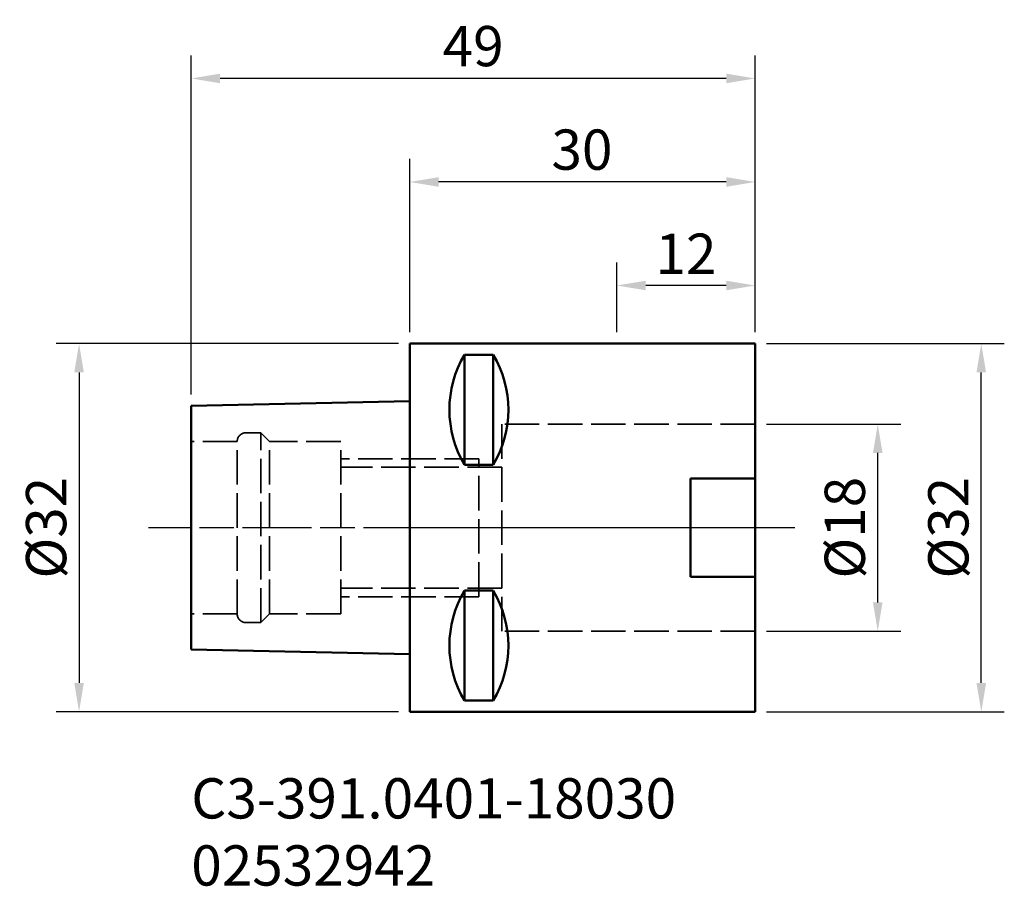
# Model space of a CAD drawing. Extents: x -33.9 to 51.7, y -31.2 to 44.2.
import ezdxf

# ---------------------------------------------------------------- set-up
doc = ezdxf.new("R2010")
doc.units = 0
doc.header["$PDMODE"] = 1
for name, pattern in [('CENTER', [50.8, 31.75, -6.35, 6.35, -6.35]), ('DASH', [3.75, 3, -0.75]), ('LONGDASH_DASH', [10.5, 6, -0.75, 3, -0.75])]:
    doc.linetypes.add(name, pattern=pattern)
for name, color, linetype, lineweight in [('1', 4, 'Continuous', 50), ('2', 7, 'Continuous', 25), ('4', 2, 'LONGDASH_DASH', 25), ('SK1', 4, 'Continuous', 50), ('SK2', 7, 'Continuous', 25), ('SK3', 1, 'DASH', 35), ('SK4', 2, 'LONGDASH_DASH', 25), ('SK6', 5, 'Continuous', 35)]:
    doc.layers.add(name, color=color, linetype=linetype, lineweight=lineweight)
doc.styles.add('STANDARD 3.5 mm', font='monos.ttf', dxfattribs={"height": 3.5})
doc.dimstyles.new('AM_DIN', dxfattribs={"dimtxt": 3.5, "dimasz": 2.5, "dimexe": 2, "dimexo": 1, "dimgap": 1, "dimtad": 1, "dimdsep": 46, "dimtxsty": 'STANDARD 3.5 mm', "dimcen": 0.09, "dimadec": 0, "dimazin": 2, "dimtm": 1e-09, "dimtfac": 0.707107, "dimtmove": 0, "dimatfit": 3, "dimfxl": 1, "dimtolj": 1, "dimlwd": -1, "dimlwe": -1, "dimarcsym": 0})

# ---------------------------------------------------------------- blocks, each defined once
blk = doc.blocks.new('*D8')
at = {"layer": '2', "color": 0}
for p, q in [((31, 16), (51.665, 16)), ((49.665, -13.5), (49.665, 13.5)), ((31, -16), (51.665, -16))]:
    blk.add_line(p, q, dxfattribs=at)
for points in [[(49.248, 13.5), (50.082, 13.5), (49.665, 16)], [(49.248, -13.5), (50.082, -13.5), (49.665, -16)]]:
    blk.add_solid(points, dxfattribs=at)
at = {"layer": 'DEFPOINTS', "color": 0}
for p in [(30, 16), (49.665, 16), (30, -16)]:
    blk.add_point(p, dxfattribs=at)
at = {"layer": '2', "color": 0, "insert": (46.802, 0), "char_height": 3.5, "attachment_point": 5, "rotation": 90, "style": 'STANDARD 3.5 mm'}
blk.add_mtext('\\A1;%%C32', dxfattribs=at)
blk = doc.blocks.new('*D9')
at = {"layer": '2', "color": 0}
for p, q in [((31, 9), (42.665, 9)), ((40.665, -6.5), (40.665, 6.5)), ((31, -9), (42.665, -9))]:
    blk.add_line(p, q, dxfattribs=at)
for points in [[(40.248, 6.5), (41.082, 6.5), (40.665, 9)], [(40.248, -6.5), (41.082, -6.5), (40.665, -9)]]:
    blk.add_solid(points, dxfattribs=at)
at = {"layer": 'DEFPOINTS', "color": 0}
for p in [(30, 9), (40.665, 9), (30, -9)]:
    blk.add_point(p, dxfattribs=at)
at = {"layer": '2', "color": 0, "insert": (37.802, 0), "char_height": 3.5, "attachment_point": 5, "rotation": 90, "style": 'STANDARD 3.5 mm'}
blk.add_mtext('\\A1;%%C18', dxfattribs=at)
blk = doc.blocks.new('*D10')
at = {"layer": '2', "color": 0}
for p, q in [((0, 17), (0, 32.056)), ((30, 17), (30, 32.056)), ((27.5, 30.056), (2.5, 30.056))]:
    blk.add_line(p, q, dxfattribs=at)
for points in [[(2.5, 30.473), (2.5, 29.639), (0, 30.056)], [(27.5, 30.473), (27.5, 29.639), (30, 30.056)]]:
    blk.add_solid(points, dxfattribs=at)
at = {"layer": 'DEFPOINTS', "color": 0}
for p in [(0, 30.056), (0, 16), (30, 16)]:
    blk.add_point(p, dxfattribs=at)
at = {"layer": '2', "color": 0, "insert": (14.958, 32.867), "char_height": 3.5, "attachment_point": 5, "style": 'STANDARD 3.5 mm'}
blk.add_mtext('\\A1;30', dxfattribs=at)
blk = doc.blocks.new('*D11')
at = {"layer": 'DEFPOINTS', "color": 0}
for p in [(0, 16), (-28.748, -16), (0, -16)]:
    blk.add_point(p, dxfattribs=at)
at = {"layer": 'SK2', "color": 0}
for p, q in [((-1, 16), (-30.748, 16)), ((-28.748, 13.5), (-28.748, -13.5)), ((-1, -16), (-30.748, -16))]:
    blk.add_line(p, q, dxfattribs=at)
for points in [[(-29.165, 13.5), (-28.332, 13.5), (-28.748, 16)], [(-29.165, -13.5), (-28.332, -13.5), (-28.748, -16)]]:
    blk.add_solid(points, dxfattribs=at)
at = {"layer": 'SK2', "color": 0, "insert": (-31.612, 0), "char_height": 3.5, "attachment_point": 5, "rotation": 90, "style": 'STANDARD 3.5 mm'}
blk.add_mtext('\\A1;%%C32', dxfattribs=at)
blk = doc.blocks.new('*D12')
at = {"layer": '2', "color": 0}
for p, q in [((18, 17), (18, 23.056)), ((30, 17), (30, 23.056)), ((27.5, 21.056), (20.5, 21.056))]:
    blk.add_line(p, q, dxfattribs=at)
for points in [[(20.5, 21.473), (20.5, 20.639), (18, 21.056)], [(27.5, 21.473), (27.5, 20.639), (30, 21.056)]]:
    blk.add_solid(points, dxfattribs=at)
at = {"layer": 'DEFPOINTS', "color": 0}
for p in [(18, 21.056), (18, 16), (30, 16)]:
    blk.add_point(p, dxfattribs=at)
at = {"layer": '2', "color": 0, "insert": (24, 23.817), "char_height": 3.5, "attachment_point": 5, "style": 'STANDARD 3.5 mm'}
blk.add_mtext('\\A1;12', dxfattribs=at)
blk = doc.blocks.new('*D13')
at = {"layer": 'DEFPOINTS', "color": 0}
for p in [(-18.995, 39.056), (30, 16), (-18.995, 10.584)]:
    blk.add_point(p, dxfattribs=at)
at = {"layer": 'SK2', "color": 0}
for p, q in [((-18.995, 11.584), (-18.995, 41.056)), ((30, 17), (30, 41.056)), ((27.5, 39.056), (-16.495, 39.056))]:
    blk.add_line(p, q, dxfattribs=at)
for points in [[(-16.495, 39.473), (-16.495, 38.639), (-18.995, 39.056)], [(27.5, 39.473), (27.5, 38.639), (30, 39.056)]]:
    blk.add_solid(points, dxfattribs=at)
at = {"layer": 'SK2', "color": 0, "insert": (5.502, 41.867), "char_height": 3.5, "attachment_point": 5, "style": 'STANDARD 3.5 mm'}
blk.add_mtext('\\A1;49', dxfattribs=at)

msp = doc.modelspace()

# ---------------------------------------------------------------- linework, layer by layer
at = {"layer": '1', "color": 4}
for p, q in [((0, -16), (0, 16)), ((30, 16), (0, 16)), ((30, -16), (30, 16)), ((4.75, 5.47), (4.75, 15.036)), ((4.75, 15.036), (7.25, 15.036)), ((7.25, 5.47), (7.25, 15.036)), ((4.75, 5.47), (7.25, 5.47)), ((24.4, 4.275), (30, 4.275)), ((24.4, -4.275), (24.4, 4.275)), ((24.4, -4.275), (30, -4.275)), ((4.75, -15.036), (4.75, -5.47)), ((4.75, -5.47), (7.25, -5.47)), ((7.25, -15.036), (7.25, -5.47)), ((4.75, -15.036), (7.25, -15.036)), ((30, -16), (0, -16))]:
    msp.add_line(p, q, dxfattribs=at)
for centre, start, end in [((12.825, 10.253), 149.36196, 210.63804), ((-0.825, 10.253), 329.36196, 30.63804), ((12.825, -10.253), 149.36196, 210.63804), ((-0.825, -10.253), 329.36196, 30.63804)]:
    msp.add_arc(centre, 9.385, start, end, dxfattribs=at)
at = {"layer": '4', "color": 2, "linetype": 'CENTER'}
msp.add_line((33.46, 0), (0, 0), dxfattribs=at)
at = {"layer": 'SK1'}
for p, q in [((-19, -10.584), (-19, 10.584)), ((0, 11), (-18.995, 10.584)), ((0, -11), (-18.995, -10.584))]:
    msp.add_line(p, q, dxfattribs=at)
at = {"layer": 'SK3'}
for p, q in [((30, 9), (8, 9)), ((8, -9), (8, 9)), ((-12.95, 8.25), (-14.25, 8.25)), ((-12.2, 7.5), (-12.95, 8.25)), ((-12.95, -8.25), (-12.95, 8.25)), ((-15, 7.5), (-19, 7.5)), ((-15, -7.5), (-15, 7.5)), ((-12.2, -7.5), (-12.2, 7.5)), ((-6, 7.5), (-12.2, 7.5)), ((-6, -7.5), (-6, 7.5)), ((6, 6), (-6, 6)), ((6, -6), (6, 6)), ((8, 5.25), (-6, 5.25)), ((8, -5.25), (-6, -5.25)), ((6, -6), (-6, -6)), ((-15, -7.5), (-19, -7.5)), ((-12.2, -7.5), (-12.95, -8.25)), ((-6, -7.5), (-12.2, -7.5)), ((-12.95, -8.25), (-14.25, -8.25)), ((30, -9), (8, -9))]:
    msp.add_line(p, q, dxfattribs=at)
msp.add_arc((-14.25, 7.5), 0.75, 90, 180, dxfattribs=at)
at = {"layer": 'SK3', "extrusion": (0, 0, -1)}
msp.add_arc((14.25, -7.5), 0.75, 270, 0, dxfattribs=at)
at = {"layer": 'SK4'}
msp.add_line((33.46, 0), (-22.705, 0), dxfattribs=at)

# ---------------------------------------------------------------- texts
at = {"layer": 'SK6', "insert": (-18.995, -21.78), "char_height": 3.5, "width": 52.6788, "attachment_point": 1, "style": 'STANDARD 3.5 mm'}
msp.add_mtext('{\\fMonospac821 BT|b0|i0|c0|p49;C3-391.0401-18030\\P02532942}', dxfattribs=at)

# ---------------------------------------------------------------- dimensions: what is measured, and where the dimension line sits
at = {"layer": '2'}
dim = msp.add_linear_dim(base=(0, 30.056), p1=(30, 16), p2=(0, 16), angle=180, dimstyle='AM_DIN', override={"dimtol": 0, "dimlim": 0, "dimtp": 0, "dimtm": 0, "dimtfac": 1, "dimtdec": 0, "dimtmove": 0, "dimtolj": 1, "dimtzin": 0}, dxfattribs=at)
dim.commit()
dim.dimension.update_dxf_attribs({"geometry": '*D10', "text_midpoint": (14.958, 30.056), "dimtype": 160})
dim = msp.add_linear_dim(base=(18, 21.056), p1=(30, 16), p2=(18, 16), dimstyle='AM_DIN', override={"dimtol": 0, "dimlim": 0, "dimtp": 0, "dimtm": 0, "dimtfac": 1, "dimtdec": 0, "dimtmove": 0, "dimtolj": 1, "dimtzin": 0}, dxfattribs=at)
dim.commit()
dim.dimension.update_dxf_attribs({"geometry": '*D12', "text_midpoint": (24, 23.817)})
for base, p1, p2, picture, middle in [((49.665, 16), (30, -16), (30, 16), '*D8', (49.665, 0)), ((40.665, 9), (30, -9), (30, 9), '*D9', (40.665, 0))]:
    dim = msp.add_linear_dim(base=base, p1=p1, p2=p2, angle=90, text='%%C<>', dimstyle='AM_DIN', override={"dimtol": 0, "dimlim": 0, "dimtp": 0, "dimtm": 0, "dimtfac": 1, "dimtdec": 0, "dimtmove": 0, "dimtolj": 1, "dimtzin": 0}, dxfattribs=at)
    dim.commit()
    dim.dimension.update_dxf_attribs({"geometry": picture, "text_midpoint": middle, "dimtype": 160})
at = {"layer": 'SK2'}
dim = msp.add_linear_dim(base=(-18.9954, 39.056), p1=(30, 16), p2=(-18.9954, 10.5837), dimstyle='AM_DIN', override={"dimtol": 0, "dimlim": 0, "dimtp": 0, "dimtm": 1e-09, "dimtfac": 0.707107, "dimtdec": 2, "dimtmove": 0, "dimtolj": 1, "dimtzin": 8}, dxfattribs=at)
dim.commit()
dim.dimension.update_dxf_attribs({"geometry": '*D13', "text_midpoint": (5.5023, 39.056), "dimtype": 160})
dim = msp.add_linear_dim(base=(-28.748, -16), p1=(0, 16), p2=(0, -16), angle=90, text='%%C<>', dimstyle='AM_DIN', override={"dimtol": 0, "dimlim": 0, "dimtp": 0, "dimtm": 0, "dimtfac": 1, "dimtdec": 0, "dimtolj": 1, "dimtzin": 0}, dxfattribs=at)
dim.commit()
dim.dimension.update_dxf_attribs({"geometry": '*D11', "text_midpoint": (-31.612, 0)})

doc.saveas('drawing.dxf')
